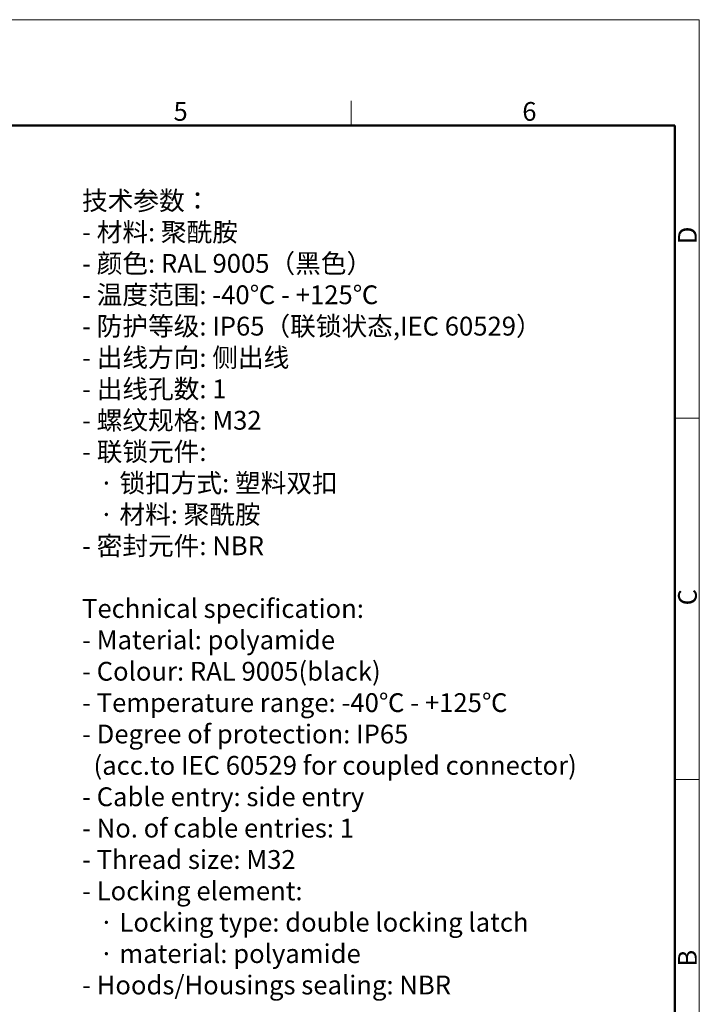
# Model space of a CAD drawing. Units: millimetres. Extents: x 4813 to 5258, y 1162 to 1477.
# Drawn here: x 5114 to 5258, y 1268 to 1477 of the extents above; entities that cross this region are included whole.
import ezdxf

# ---------------------------------------------------------------- set-up
doc = ezdxf.new("R2010")
doc.units = ezdxf.units.MM
doc.header["$LTSCALE"] = 0.2
for name, color, linetype, lineweight in [('Dim', 3, 'Continuous', 0), ('图框', 7, 'Continuous', 20), ('打标文字', 3, 'Continuous', 20)]:
    doc.layers.add(name, color=color, linetype=linetype, lineweight=lineweight)
doc.styles.add('Romans字体', font='romans.shx', dxfattribs={"width": 0.75, "height": 4})

# ---------------------------------------------------------------- blocks, each defined once
blk = doc.blocks.new('A4图框-NEW')
at = {"layer": '图框', "color": 1, "lineweight": 18}
for p in [(833.41, 690.53), (1130.41, 480.53)]:
    blk.add_line(p, (1130.41, 690.53), dxfattribs=at)
at = {"layer": '图框', "color": 6}
for p, q in [((1081.09, 679.03), (1081.09, 675.53)), ((1130.41, 634.07), (1126.93, 634.07)), ((1130.41, 582.89), (1126.93, 582.89))]:
    blk.add_line(p, q, dxfattribs=at)
at = {"layer": '图框', "lineweight": 50}
for p in [(836.91, 675.53), (1126.93, 484.34)]:
    blk.add_line(p, (1126.93, 675.53), dxfattribs=at)
at = {"layer": '图框', "color": 6, "char_height": 2.65, "width": 2.5579, "attachment_point": 1, "style": 'Romans字体'}
for s, insert in [('5', (1055.9, 678.86)), ('6', (1105.33, 678.86))]:
    blk.add_mtext(s, dxfattribs=dict(at, insert=insert))
at = {"layer": '图框', "color": 6, "char_height": 2.65, "width": 2.5579, "attachment_point": 1, "rotation": 90, "style": 'Romans字体'}
for s, insert in [('D', (1127.4, 658.73)), ('C', (1127.4, 607.55)), ('B', (1127.4, 556.37))]:
    blk.add_mtext(s, dxfattribs=dict(at, insert=insert))

msp = doc.modelspace()

# ---------------------------------------------------------------- block references
at = {"layer": 'Dim', "xscale": 1.5, "yscale": 1.5, "zscale": 1.5}
msp.add_blockref('A4图框-NEW', (3562.44, 441.58), dxfattribs=at)

# ---------------------------------------------------------------- texts
at = {"layer": '打标文字', "color": 3, "insert": (5126.83, 1440.92), "char_height": 4, "width": 133.5683, "attachment_point": 1, "style": 'Romans字体'}
msp.add_mtext('\\A1;{\\f仿宋_GB2312|b0|i0|c134|p49;技术参数：}\\P- {\\f仿宋_GB2312|b0|i0|c134|p49;材料}: {\\f仿宋_GB2312|b0|i0|c134|p49;聚酰胺}\\P- {\\f仿宋_GB2312|b0|i0|c134|p49;颜色}: RAL 9005{\\f仿宋_GB2312|b0|i0|c134|p49;（黑色）} \\P- {\\f仿宋_GB2312|b0|i0|c134|p49;温度范围}: -40{\\f仿宋_GB2312|b0|i0|c134|p49;℃} - +125{\\f仿宋_GB2312|b0|i0|c134|p49;℃}\\P- {\\f仿宋_GB2312|b0|i0|c134|p49;防护等级}: IP65{\\f仿宋_GB2312|b0|i0|c134|p49;（联锁状态},IEC 60529{\\f仿宋_GB2312|b0|i0|c134|p49;）}\\P- {\\f仿宋_GB2312|b0|i0|c134|p49;出线方向}: {\\f仿宋_GB2312|b0|i0|c134|p49;侧出线}\\P- {\\f仿宋_GB2312|b0|i0|c134|p49;出线孔数}: 1\\P- {\\f仿宋_GB2312|b0|i0|c134|p49;螺纹规格}: M32\\P- {\\f仿宋_GB2312|b0|i0|c134|p49;联锁元件}:\\P   {\\f仿宋_GB2312|b0|i0|c134|p49;·} {\\f仿宋_GB2312|b0|i0|c134|p49;锁扣方式}: {\\f仿宋_GB2312|b0|i0|c134|p49;塑料双扣}\\P   {\\f仿宋_GB2312|b0|i0|c134|p49;·} {\\f仿宋_GB2312|b0|i0|c134|p49;材料}: {\\f仿宋_GB2312|b0|i0|c134|p49;聚酰胺}\\P- {\\f仿宋_GB2312|b0|i0|c134|p49;密封元件}: NBR\\P\\PTechnical specification:\\P- Material: polyamide\\P- Colour: RAL 9005(black)\\P- Temperature range: -40{\\fSimSun|b0|i0|c134|p2;℃} - +125{\\fSimSun|b0|i0|c134|p2;℃}\\P- Degree of protection: IP65\\P  (acc.to IEC 60529 for coupled connector)\\P- Cable entry: side entry\\P- No. of cable entries: 1\\P- Thread size: M32\\P- Locking element:\\P   {\\fSimSun|b0|i0|c134|p2;·} Locking type: double locking latch  \\P   {\\fSimSun|b0|i0|c134|p2;·} material: polyamide\\P- Hoods/Housings sealing: NBR\\P\\P  ', dxfattribs=at)

doc.saveas('drawing.dxf')
